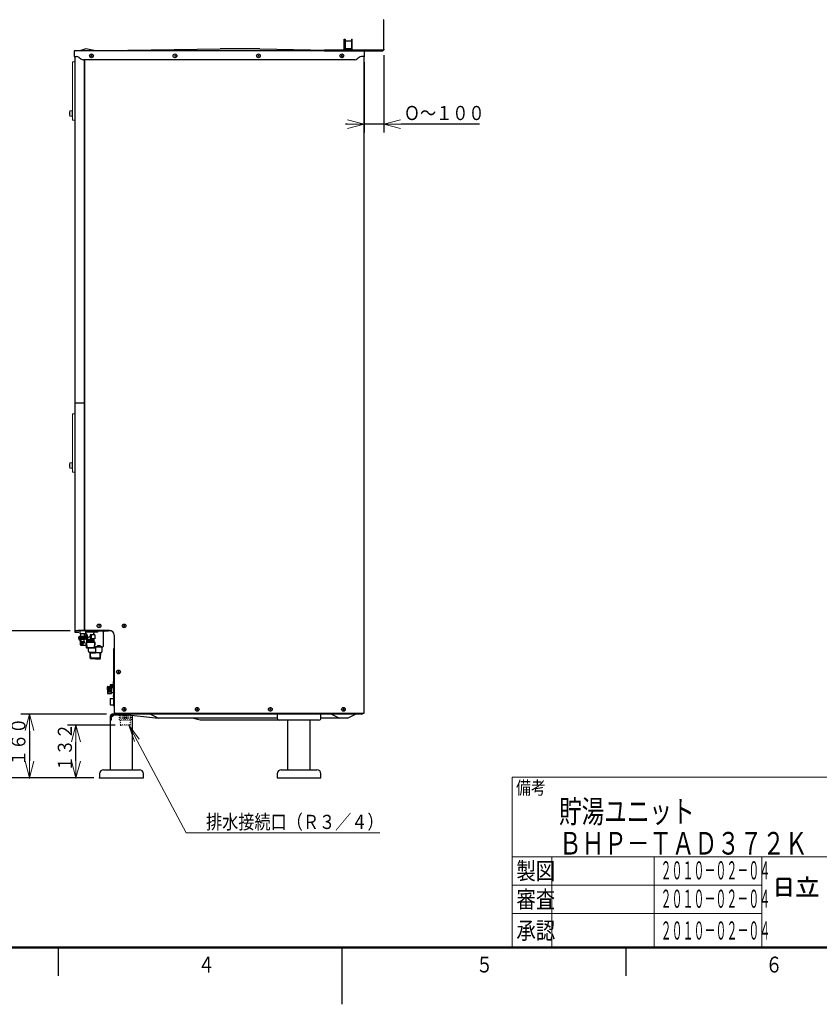
# Model space of a CAD drawing. Extents: x 1 to 421, y 1 to 298.
# Drawn here: x 154 to 295, y 1 to 174 of the extents above; entities that cross this region are included whole.
import ezdxf

# ---------------------------------------------------------------- set-up
doc = ezdxf.new("R2010")
doc.units = 0
doc.linetypes.add('DOT', pattern=[0.25, 0, -0.25])
doc.layers.get('0').update_dxf_attribs({"linetype": 'CONTINUOUS'})
for name, color, linetype in [('DD0', 4, 'CONTINUOUS'), ('M0', 3, 'CONTINUOUS'), ('M80', 154, 'CONTINUOUS')]:
    doc.layers.add(name, color=color, linetype=linetype)
doc.styles.get("Standard").update_dxf_attribs({"font": 'txt', "bigfont": 'BIGFONT'})
doc.dimstyles.new('LEADSTYL', dxfattribs={"dimtxt": 3.2, "dimasz": 3, "dimexe": 0.18, "dimexo": 0.0625, "dimgap": 1, "dimtad": 0, "dimtih": 1, "dimtoh": 1, "dimdec": 4, "dimzin": 0, "dimdsep": 46, "dimtxsty": 'STANDARD', "dimblk1": 'OPEN', "dimblk2": 'OPEN', "dimsah": 1, "dimcen": 0.09, "dimadec": 0, "dimazin": 0, "dimtfac": 1, "dimtdec": 4, "dimtofl": 0, "dimtmove": 0, "dimatfit": 3, "dimfxl": 1, "dimtolj": 1, "dimtzin": 0, "dimarcsym": 0})
doc.dimstyles.get("Standard").update_dxf_attribs({"dimtxt": 3.2, "dimasz": 3, "dimexe": 1.5, "dimexo": 1, "dimgap": 1, "dimtad": 3, "dimtih": 1, "dimtoh": 1, "dimdsep": 46, "dimtxsty": 'STANDARD', "dimblk1": 'OPEN', "dimblk2": 'OPEN', "dimsah": 1, "dimcen": 0.09, "dimadec": 0, "dimazin": 0, "dimtfac": 1, "dimtdec": 4, "dimtofl": 0, "dimtmove": 0, "dimatfit": 3, "dimfxl": 1, "dimtolj": 1, "dimtzin": 0, "dimlwd": 13, "dimlwe": 13, "dimarcsym": 0})

# ---------------------------------------------------------------- blocks, each defined once
blk = doc.blocks.new('_OPEN')
at = {"color": 0, "lineweight": 13}
for p, q in [((0, 0), (-1, 0)), ((-0.965926, 0.25882), (0, 0)), ((0, 0), (-0.965926, -0.25882))]:
    blk.add_line(p, q, dxfattribs=at)
blk = doc.blocks.new('*D27')
for p in [(171.609163, 49.754789), (163.724075, 40.514716), (167.897696, 40.514716)]:
    blk.add_point(p)
at = {"layer": 'DD0', "linetype": 'CONTINUOUS'}
for p, q in [((170.609161, 49.754787), (162.224075, 49.754787)), ((163.724075, 43.514717), (163.724075, 46.754787)), ((166.89769, 40.514717), (162.224075, 40.514717))]:
    blk.add_line(p, q, dxfattribs=at)
at = {"layer": 'DD0', "xscale": 3, "yscale": 3}
for p, rotation in [((163.724075, 49.754787), 90), ((163.724075, 40.514717), 270)]:
    blk.add_blockref('_OPEN', p, dxfattribs=dict(at, rotation=rotation))
at = {"layer": 'DD0', "width": 0.833333}
blk.add_text('１３２', height=2.5, rotation=90.000003, dxfattribs=at).set_placement((163.024078, 41.593084))
blk = doc.blocks.new('*D28')
for p in [(147.868988, 66.414787), (163.699127, 66.414787), (167.89769, 40.514717)]:
    blk.add_point(p)
at = {"layer": 'DD0', "linetype": 'CONTINUOUS'}
for p, q in [((162.699127, 66.414787), (146.368988, 66.414787)), ((147.868988, 43.514717), (147.868988, 63.414787)), ((166.89769, 40.514717), (146.368988, 40.514717))]:
    blk.add_line(p, q, dxfattribs=at)
at = {"layer": 'DD0', "xscale": 3, "yscale": 3}
for p, rotation in [((147.868988, 66.414787), 90), ((147.868988, 40.514717), 270)]:
    blk.add_blockref('_OPEN', p, dxfattribs=dict(at, rotation=rotation))
at = {"layer": 'DD0', "width": 0.833333}
blk.add_text('３７０', height=2.5, rotation=90.000003, dxfattribs=at).set_placement((147.168991, 49.923086))
blk = doc.blocks.new('*D29')
for p in [(217.98411, 168.839544), (214.48411, 167.565544), (217.98411, 155.683273)]:
    blk.add_point(p)
at = {"layer": 'DD0', "linetype": 'CONTINUOUS'}
for p, q in [((214.484116, 166.565552), (214.484116, 154.183273)), ((217.984116, 167.839539), (217.984116, 154.183273)), ((211.484116, 155.683273), (211.184116, 155.683273)), ((217.984116, 155.683273), (214.484116, 155.683273)), ((234.784115, 155.683273), (220.984116, 155.683273))]:
    blk.add_line(p, q, dxfattribs=at)
at = {"layer": 'DD0', "xscale": 3, "yscale": 3}
blk.add_blockref('_OPEN', (214.484116, 155.683273), dxfattribs=at)
at = {"layer": 'DD0', "xscale": 3, "yscale": 3, "rotation": 180}
blk.add_blockref('_OPEN', (217.984116, 155.683273), dxfattribs=at)
at = {"layer": 'DD0', "width": 0.833333}
blk.add_text('Ｏ～１００', height=2.5, dxfattribs=at).set_placement((221.492445, 156.38327))
blk = doc.blocks.new('*D37')
for p in [(170.088699, 51.714718), (155.528503, 40.514717), (167.89769, 40.514717)]:
    blk.add_point(p)
at = {"layer": 'DD0', "linetype": 'CONTINUOUS'}
for p, q in [((169.088699, 51.714718), (154.028503, 51.714718)), ((155.528503, 48.714718), (155.528503, 43.514717)), ((166.89769, 40.514717), (154.028503, 40.514717))]:
    blk.add_line(p, q, dxfattribs=at)
at = {"layer": 'DD0', "xscale": 3, "yscale": 3}
for p, rotation in [((155.528503, 51.714718), 90), ((155.528503, 40.514717), 270)]:
    blk.add_blockref('_OPEN', p, dxfattribs=dict(at, rotation=rotation))
at = {"layer": 'DD0', "width": 0.833333}
blk.add_text('１６０', height=2.5, rotation=90.000003, dxfattribs=at).set_placement((154.828506, 42.573049))

msp = doc.modelspace()

# ---------------------------------------------------------------- linework, layer by layer
at = {"layer": 'M0', "linetype": 'CONTINUOUS', "lineweight": 25}
for p, q in [((217.98411, 174.075544), (217.90011, 174.075544)), ((217.90011, 174.075544), (217.90011, 168.831403)), ((217.98411, 168.839544), (217.98411, 174.075544)), ((210.98411, 168.615544), (210.98411, 170.645544)), ((210.98411, 170.645544), (211.12411, 170.645544)), ((211.12411, 170.645544), (211.12411, 168.965544)), ((212.24411, 170.295544), (211.12411, 170.295544)), ((212.24411, 170.645544), (212.24411, 168.965544)), ((212.24411, 170.645544), (212.38411, 170.645544)), ((212.38411, 168.615544), (212.38411, 170.645544)), ((207.48411, 168.699544), (207.48411, 168.615544)), ((217.757403, 168.699544), (207.48411, 168.699544)), ((207.48411, 168.615544), (217.76011, 168.615544)), ((212.38411, 168.965544), (210.98411, 168.965544)), ((210.98411, 168.615544), (212.38411, 168.615544)), ((163.510113, 106.594899), (165.190113, 106.594899)), ((167.499921, 66.414789), (165.449124, 66.414789)), ((167.569921, 66.134789), (165.449124, 66.134789)), ((165.517736, 66.134789), (165.517736, 66.344789)), ((166.849124, 65.714789), (166.849124, 65.994663)), ((167.569921, 66.134789), (167.569921, 66.344789)), ((165.539339, 64.314789), (165.673622, 64.449071)), ((165.587036, 63.404693), (165.539339, 64.314789)), ((167.108909, 64.314789), (165.539339, 64.314789)), ((165.606411, 65.13044), (165.606411, 65.014789)), ((165.799124, 65.014789), (165.606411, 65.014789)), ((165.672039, 63.334789), (165.616629, 64.392079)), ((165.694124, 64.664789), (165.778622, 64.749287)), ((166.954124, 64.664789), (165.694124, 64.664789)), ((165.694124, 64.498569), (165.694124, 64.664789)), ((166.954124, 64.498569), (165.694124, 64.498569)), ((165.700073, 65.147902), (166.185428, 65.428122)), ((165.799124, 64.798784), (165.799124, 65.20509)), ((166.849124, 64.798784), (165.799124, 64.798784)), ((167.076906, 65.714789), (166.249878, 65.714789)), ((166.249878, 65.710685), (166.249878, 65.014789)), ((167.076906, 65.014789), (166.249878, 65.014789)), ((166.423119, 65.714789), (166.423119, 65.014789)), ((166.849124, 64.798784), (166.849124, 65.014789)), ((166.954124, 64.664789), (166.869627, 64.749287)), ((166.954124, 64.498569), (166.954124, 64.664789)), ((167.108909, 64.314789), (166.974627, 64.449071)), ((166.976209, 63.334789), (167.031619, 64.392079)), ((167.061213, 63.404693), (167.108909, 64.314789)), ((167.076906, 65.714789), (167.076906, 65.014789)), ((167.061213, 63.404693), (165.587036, 63.404693)), ((165.660699, 63.334789), (165.587036, 63.404693)), ((166.987549, 63.334789), (165.660699, 63.334789)), ((167.061213, 63.404693), (166.987549, 63.334789)), ((170.41211, 63.264885), (170.46811, 63.264885)), ((170.41211, 53.114782), (170.41211, 63.264885)), ((170.46811, 53.114782), (170.41211, 53.114782))]:
    msp.add_line(p, q, dxfattribs=at)
at = {"layer": 'M0', "color": 6, "linetype": 'CONTINUOUS', "lineweight": 25}
for p, q in [((163.38411, 168.615544), (163.38411, 167.565544)), ((164.78411, 168.615544), (163.38411, 168.615544)), ((165.48411, 168.965544), (164.43411, 168.615544)), ((164.78411, 168.615544), (189.10911, 168.965544)), ((214.48411, 168.615544), (164.78411, 168.615544)), ((167.23411, 168.615544), (165.48411, 168.965544)), ((196.10911, 168.965544), (189.10911, 168.965544)), ((196.10911, 168.965544), (210.98411, 168.658843)), ((214.48411, 168.615544), (213.08411, 168.615544)), ((214.48411, 168.615544), (214.48411, 167.565544)), ((163.38411, 167.565544), (163.838563, 167.565544)), ((164.27585, 167.412152), (164.59237, 167.158936)), ((212.838563, 167.005544), (165.029657, 167.005544)), ((213.59237, 167.412152), (213.27585, 167.158936)), ((214.48411, 167.565544), (214.029657, 167.565544))]:
    msp.add_line(p, q, dxfattribs=at)
at = {"layer": 'M0', "linetype": 'CONTINUOUS', "lineweight": 13}
for p, q in [((163.510113, 166.675624), (163.090113, 166.675624)), ((163.090113, 156.385624), (163.090113, 166.675624)), ((163.510113, 156.385624), (163.510113, 166.675624)), ((163.041113, 158.030624), (162.656113, 157.995624)), ((162.656113, 157.995624), (162.656113, 157.085624)), ((163.041113, 158.030624), (163.041113, 157.050624)), ((163.090113, 157.925624), (163.041113, 157.925624)), ((163.041113, 157.050624), (162.656113, 157.085624)), ((163.041113, 157.155624), (163.090113, 157.155624)), ((163.510113, 156.385624), (163.090113, 156.385624))]:
    msp.add_line(p, q, dxfattribs=at)
at = {"layer": 'M0', "color": 4, "linetype": 'CONTINUOUS', "lineweight": 25}
for p, q in [((163.510113, 167.565544), (163.510113, 66.211117)), ((165.190113, 167.005544), (165.190113, 66.484789)), ((169.26411, 55.984789), (169.26411, 56.544789)), ((169.26411, 56.226289), (169.26411, 55.743289)), ((169.26411, 55.984789), (169.26411, 55.424789)), ((169.33411, 56.614789), (169.96411, 56.614789)), ((169.33411, 56.334789), (169.89411, 56.334789)), ((169.33411, 55.634789), (169.89411, 55.634789)), ((169.40411, 56.072289), (169.40411, 56.159789)), ((169.40411, 55.897289), (169.40411, 55.809789)), ((169.43911, 56.194789), (169.78911, 56.194789)), ((169.43911, 56.037289), (169.78911, 56.037289)), ((169.43911, 55.932289), (169.78911, 55.932289)), ((169.43911, 55.774789), (169.78911, 55.774789)), ((169.82411, 56.159789), (169.82411, 56.072289)), ((169.82411, 55.809789), (169.82411, 55.897289)), ((169.96411, 56.614789), (169.96411, 56.264789)), ((169.96411, 56.436289), (170.41211, 56.436289)), ((169.96411, 56.264789), (169.96411, 55.704789)), ((169.96411, 55.354789), (169.96411, 55.704789)), ((169.96411, 55.533289), (170.41211, 55.533289)), ((169.33411, 55.354789), (169.96411, 55.354789))]:
    msp.add_line(p, q, dxfattribs=at)
at = {"layer": 'M0', "color": 7, "linetype": 'CONTINUOUS', "lineweight": 25}
for p, q in [((165.232113, 167.005544), (165.232113, 66.484789)), ((166.360165, 167.809489), (166.568055, 167.6016)), ((166.568055, 167.809489), (166.360165, 167.6016)), ((181.060165, 167.809489), (181.268055, 167.6016)), ((181.268055, 167.809489), (181.060165, 167.6016)), ((195.760165, 167.809489), (195.968055, 167.6016)), ((195.968055, 167.809489), (195.760165, 167.6016)), ((210.460165, 167.809489), (210.668055, 167.6016)), ((210.668055, 167.809489), (210.460165, 167.6016)), ((214.442113, 167.565544), (214.442113, 51.854789)), ((169.62811, 66.484789), (164.042113, 66.484789)), ((164.399124, 66.484789), (164.399124, 66.011033)), ((164.469124, 65.941033), (165.379124, 65.941033)), ((164.504328, 65.941033), (164.504328, 65.500002)), ((165.449124, 66.011033), (165.449124, 66.484789)), ((169.404328, 66.344789), (167.569921, 66.344789)), ((167.690192, 67.373125), (167.898082, 67.165236)), ((167.898082, 67.373125), (167.690192, 67.165236)), ((168.578328, 63.805779), (168.578328, 66.204789)), ((169.404328, 66.344789), (169.404328, 66.428789)), ((172.100178, 67.373125), (172.308067, 67.165236)), ((172.308067, 67.373125), (172.100178, 67.165236)), ((164.504328, 65.898427), (164.609124, 65.898427)), ((164.504328, 65.789948), (164.609124, 65.789948)), ((164.504328, 65.676503), (164.549082, 65.676503)), ((164.504328, 65.656214), (164.513941, 65.656214)), ((164.504328, 63.908789), (164.504328, 64.738339)), ((164.504328, 64.696761), (164.658124, 64.696761)), ((164.504328, 64.587698), (164.658124, 64.587698)), ((164.504328, 64.529832), (164.658124, 64.529832)), ((164.504328, 64.416289), (164.679124, 64.416289)), ((164.504328, 64.376609), (164.679124, 64.376609)), ((164.504328, 64.261365), (164.855509, 64.261365)), ((164.504328, 64.241076), (164.855509, 64.241076)), ((164.57156, 64.771054), (164.658124, 64.771054)), ((164.855509, 64.261033), (164.855509, 63.873789)), ((164.924328, 64.261033), (164.924328, 63.873789)), ((164.924328, 63.908789), (164.924328, 64.261033)), ((165.634963, 64.350843), (165.634963, 65.014789)), ((165.695584, 64.666246), (165.695584, 65.014789)), ((170.46811, 65.644789), (170.46811, 51.784789)), ((164.504328, 64.127631), (164.855509, 64.127631)), ((164.504328, 64.019152), (164.855509, 64.019152)), ((164.504328, 63.939223), (164.855509, 63.939223)), ((164.509627, 63.890273), (164.855509, 63.890273)), ((164.924328, 63.873789), (164.539328, 63.873789)), ((164.959328, 63.873789), (165.599553, 63.873789)), ((165.960328, 62.788789), (165.960328, 63.334787)), ((167.164328, 62.599789), (166.149328, 62.599789)), ((166.226328, 62.599789), (166.226328, 62.562969)), ((166.257553, 61.563755), (166.226328, 62.562969)), ((166.227955, 62.510889), (167.164328, 62.510889)), ((166.309295, 62.510889), (166.257969, 62.599789)), ((166.34108, 61.493789), (166.309295, 62.510889)), ((168.368328, 63.502995), (167.037098, 63.502995)), ((167.164328, 63.502995), (167.164328, 62.599789)), ((167.164328, 62.599789), (168.179328, 62.599789)), ((168.1007, 62.510889), (167.164328, 62.510889)), ((167.987576, 61.493789), (168.01936, 62.510889)), ((168.01936, 62.510889), (168.070687, 62.599789)), ((168.071102, 61.563755), (168.102328, 62.562969)), ((168.102328, 62.599789), (168.102328, 62.562969)), ((168.368328, 62.788789), (168.368328, 63.502995)), ((168.405232, 63.5399), (168.51272, 63.647387)), ((168.578328, 63.805779), (168.578328, 63.894789)), ((166.255366, 61.563755), (166.327552, 61.493789)), ((168.07329, 61.563755), (166.255366, 61.563755)), ((167.164328, 61.493789), (166.327552, 61.493789)), ((167.164328, 61.493789), (168.001104, 61.493789)), ((168.001104, 61.493789), (168.07329, 61.563755)), ((171.120117, 59.253125), (171.328006, 59.045236)), ((171.328006, 59.253125), (171.120117, 59.045236)), ((170.46811, 57.944789), (170.46811, 57.489789)), ((170.46811, 57.629789), (170.46811, 57.489789)), ((170.41211, 56.905429), (169.76811, 56.866789)), ((170.41211, 56.891547), (169.76811, 56.854798)), ((169.76811, 56.866789), (169.76811, 56.621789)), ((170.41211, 56.851259), (169.76811, 56.819998)), ((170.41211, 56.788509), (169.76811, 56.765797)), ((170.41211, 56.709439), (169.76811, 56.697498)), ((169.76811, 56.621789), (170.41211, 56.621789)), ((169.76811, 56.614789), (169.76811, 56.621789)), ((170.41211, 56.53414), (169.96411, 56.542446)), ((170.41211, 56.45507), (169.96411, 56.47087)), ((170.46811, 57.069789), (170.46811, 57.034789)), ((170.46811, 57.069789), (170.46811, 56.264789)), ((170.46811, 56.908789), (170.46811, 56.621789)), ((170.46811, 56.334789), (170.46811, 56.621789)), ((170.46811, 55.704789), (170.46811, 54.024789)), ((170.41211, 55.17489), (170.389751, 55.172934)), ((170.46811, 54.689789), (170.46811, 55.179789)), ((170.67811, 51.854789), (170.46811, 52.064789)), ((172.100178, 52.673125), (172.308067, 52.465236)), ((172.308067, 52.673125), (172.100178, 52.465236)), ((184.980178, 52.673125), (185.188068, 52.465236)), ((185.188068, 52.673125), (184.980178, 52.465236)), ((197.860178, 52.673125), (198.068068, 52.465236)), ((198.068068, 52.673125), (197.860178, 52.465236)), ((210.740178, 52.673125), (210.948068, 52.465236)), ((210.948068, 52.673125), (210.740178, 52.465236)), ((169.787696, 41.914716), (169.787696, 51.413716)), ((169.948696, 50.664716), (169.787696, 50.664716)), ((170.368696, 51.553716), (169.948696, 51.133716)), ((169.948696, 51.413716), (169.948696, 50.664716)), ((170.592372, 51.714716), (170.088696, 51.714716)), ((173.465356, 51.553716), (170.088696, 51.553716)), ((214.442113, 51.854789), (170.67811, 51.854789)), ((173.707696, 41.914716), (173.707696, 51.431505)), ((199.185596, 51.714716), (199.185596, 51.014716)), ((206.885596, 51.714716), (199.185596, 51.714716)), ((206.535596, 50.664716), (199.535596, 50.664716)), ((201.075596, 41.914716), (201.075596, 50.664716)), ((204.995596, 41.914716), (204.995596, 50.664716)), ((206.885596, 51.014716), (206.885596, 51.714716)), ((168.597696, 41.914716), (174.897696, 41.914716)), ((199.885596, 41.914716), (206.185596, 41.914716)), ((167.897696, 41.214716), (167.897696, 40.514716)), ((167.897696, 40.514716), (175.597696, 40.514716)), ((175.597696, 40.514716), (175.597696, 41.214716)), ((199.185596, 41.214716), (199.185596, 40.514716)), ((199.185596, 40.514716), (206.885596, 40.514716)), ((206.885596, 40.514716), (206.885596, 41.214716))]:
    msp.add_line(p, q, dxfattribs=at)
at = {"layer": 'M0', "color": 253, "linetype": 'CONTINUOUS', "lineweight": 13}
for p, q in [((163.510113, 104.658315), (163.090113, 104.658315)), ((163.090113, 94.368315), (163.090113, 104.658315)), ((163.510113, 94.368315), (163.510113, 104.658315)), ((163.041113, 96.013315), (162.656113, 95.978315)), ((162.656113, 95.978315), (162.656113, 95.068315)), ((163.041113, 96.013315), (163.041113, 95.033315)), ((163.090113, 95.908315), (163.041113, 95.908315)), ((163.041113, 95.033315), (162.656113, 95.068315)), ((163.041113, 95.138315), (163.090113, 95.138315)), ((163.510113, 94.368315), (163.090113, 94.368315))]:
    msp.add_line(p, q, dxfattribs=at)
at = {"layer": 'M0', "color": 154, "linetype": 'CONTINUOUS', "lineweight": 25}
msp.add_line((163.510113, 82.619515), (163.510113, 68.969515), dxfattribs=at)
at = {"layer": 'M0', "color": 114, "linetype": 'CONTINUOUS', "lineweight": 25}
for p, q in [((163.510113, 66.484117), (165.190113, 66.484117)), ((163.552113, 66.484117), (163.552113, 66.211117)), ((163.587113, 66.176117), (164.210113, 66.176117)), ((163.587113, 66.134117), (164.210113, 66.134117)), ((164.210113, 66.134117), (164.210113, 66.176117))]:
    msp.add_line(p, q, dxfattribs=at)
at = {"layer": 'M0', "color": 2, "linetype": 'CONTINUOUS', "lineweight": 25}
for p, q in [((169.963818, 66.414789), (163.699124, 66.414789)), ((168.98411, 66.484789), (169.01911, 66.484789)), ((169.76811, 54.481475), (170.41211, 54.481475)), ((169.76811, 54.481475), (169.76811, 53.361475)), ((169.76811, 53.361475), (170.41211, 53.361475)), ((171.57411, 51.784789), (170.46811, 51.784789)), ((214.064123, 51.72918), (170.734123, 51.72918)), ((171.57411, 51.784789), (171.57411, 51.854789)), ((171.851088, 51.72918), (178.277567, 51.03065)), ((176.880903, 51.72918), (178.280903, 51.02918)), ((199.185596, 51.02918), (178.280903, 51.02918)), ((185.602229, 50.67918), (184.202229, 51.02918)), ((199.437359, 50.67918), (185.602229, 50.67918)), ((211.557343, 51.02918), (206.885596, 51.02918)), ((208.730903, 51.72918), (210.130903, 51.02918)), ((211.569167, 51.035092), (212.957343, 51.72918))]:
    msp.add_line(p, q, dxfattribs=at)
at = {"layer": 'M0', "color": 74, "linetype": 'CONTINUOUS', "lineweight": 13}
msp.add_line((164.609124, 65.941033), (165.239124, 65.941033), dxfattribs=at)
at = {"layer": 'M0', "color": 74, "linetype": 'CONTINUOUS', "lineweight": 25}
for p, q in [((164.609124, 65.486033), (164.609124, 65.941033)), ((165.239124, 65.486033), (165.239124, 65.941033)), ((164.217121, 65.293768), (164.259987, 65.318517)), ((164.380719, 65.307393), (164.402152, 65.319767)), ((164.443647, 65.367973), (164.391652, 65.337953)), ((164.425923, 65.454735), (164.443647, 65.464968)), ((164.443647, 65.424037), (164.425923, 65.454735)), ((164.443647, 65.486033), (164.443647, 64.926033)), ((164.443647, 65.486033), (165.404601, 65.486033)), ((164.443647, 64.926033), (165.404601, 64.926033)), ((164.480133, 65.486033), (164.522639, 65.510574)), ((164.520177, 65.659814), (164.609124, 65.711168)), ((164.522639, 65.510574), (164.520177, 65.659814)), ((164.609124, 65.606485), (164.520177, 65.659814)), ((164.532121, 64.748172), (164.574987, 64.772921)), ((164.574124, 65.486033), (164.574124, 64.926033)), ((164.607374, 64.296033), (164.607374, 64.366033)), ((165.240874, 64.366033), (164.607374, 64.366033)), ((164.607374, 64.296033), (164.642374, 64.261033)), ((164.625719, 64.88304), (164.647152, 64.895414)), ((164.642374, 64.261033), (165.205874, 64.261033)), ((164.658124, 64.877501), (164.657652, 64.877228)), ((164.658124, 64.541033), (164.658124, 64.926033)), ((164.658124, 64.541033), (165.190124, 64.541033)), ((164.679124, 64.541033), (164.679124, 64.366033)), ((164.779149, 65.486033), (164.779149, 64.926033)), ((164.924124, 65.486033), (164.924124, 64.926033)), ((165.069099, 65.486033), (165.069099, 64.926033)), ((165.169124, 64.541033), (165.169124, 64.366033)), ((165.190124, 64.541033), (165.190124, 64.926033)), ((165.205874, 64.261033), (165.240874, 64.296033)), ((165.311397, 65.561818), (165.239124, 65.62004)), ((165.240874, 64.296033), (165.240874, 64.366033)), ((165.274124, 65.486033), (165.274124, 64.926033)), ((165.311397, 65.561818), (165.323203, 65.486033)), ((165.404601, 65.486033), (165.404601, 64.926033)), ((165.404601, 65.288237), (165.437836, 65.230673)), ((165.437836, 65.230673), (165.404601, 65.211485)), ((165.420336, 65.260983), (165.539473, 65.329767))]:
    msp.add_line(p, q, dxfattribs=at)
at = {"layer": 'M0', "color": 34, "linetype": 'CONTINUOUS', "lineweight": 25}
for p, q in [((170.25811, 57.419789), (170.25811, 57.139789)), ((170.32811, 57.489789), (170.41211, 57.489789)), ((170.32811, 57.069789), (170.41211, 57.069789))]:
    msp.add_line(p, q, dxfattribs=at)
at = {"layer": 'M0', "color": 6, "linetype": 'DOT', "lineweight": 13}
for p, q in [((171.36411, 50.734789), (171.36411, 51.714789)), ((171.36411, 50.734789), (172.41411, 50.734789)), ((171.46911, 51.539789), (171.46911, 51.399789)), ((171.46911, 51.119789), (171.46911, 50.979789)), ((171.478944, 50.734975), (171.506362, 49.85759)), ((171.481137, 50.664789), (173.347189, 50.664789)), ((172.27411, 51.574789), (171.50411, 51.574789)), ((172.27411, 51.364789), (171.50411, 51.364789)), ((172.27411, 51.154789), (171.50411, 51.154789)), ((172.27411, 50.944789), (171.50411, 50.944789)), ((172.119035, 51.539789), (172.119035, 51.399789)), ((172.119035, 51.119789), (172.119035, 50.979789)), ((172.30911, 51.539789), (172.30911, 51.399789)), ((172.30911, 51.119789), (172.30911, 50.979789)), ((172.41411, 50.734789), (172.41411, 51.667982)), ((172.41411, 50.734789), (173.46411, 50.734789)), ((172.51911, 51.539789), (172.51911, 51.399789)), ((172.51911, 51.119789), (172.51911, 50.979789)), ((173.32411, 51.574789), (172.55411, 51.574789)), ((173.32411, 51.364789), (172.55411, 51.364789)), ((173.32411, 51.154789), (172.55411, 51.154789)), ((173.32411, 50.944789), (172.55411, 50.944789)), ((172.709185, 51.539789), (172.709185, 51.399789)), ((172.709185, 51.119789), (172.709185, 50.979789)), ((173.349376, 50.734789), (173.321964, 49.85759)), ((173.35911, 51.539789), (173.35911, 51.399789)), ((173.35911, 51.119789), (173.35911, 50.979789)), ((173.46411, 50.734789), (173.46411, 51.553852)), ((171.506362, 49.85759), (172.414163, 49.85759)), ((171.609163, 49.754789), (171.506362, 49.85759)), ((173.321964, 49.85759), (172.414163, 49.85759)), ((173.219163, 49.754789), (173.321964, 49.85759))]:
    msp.add_line(p, q, dxfattribs=at)
at = {"layer": 'M0', "color": 1, "linetype": 'DOT', "lineweight": 13}
for p, q in [((171.47895, 50.734789), (171.562477, 50.664789)), ((171.562477, 50.664789), (171.590326, 49.773626)), ((173.265866, 50.665339), (173.238, 49.773626)), ((173.349376, 50.734789), (173.265866, 50.665339))]:
    msp.add_line(p, q, dxfattribs=at)
at = {"layer": 'M0', "color": 7, "linetype": 'DOT', "lineweight": 13}
msp.add_line((171.609163, 49.754789), (173.219163, 49.754789), dxfattribs=at)
at = {"layer": 'M0', "color": 7, "linetype": 'CONTINUOUS', "lineweight": 25}
for centre in [(166.46411, 167.705544), (181.16411, 167.705544), (195.86411, 167.705544), (210.56411, 167.705544), (167.794137, 67.26918), (172.204123, 67.26918), (171.224062, 59.14918), (172.204123, 52.56918), (185.084123, 52.56918), (197.964123, 52.56918), (210.844123, 52.56918)]:
    msp.add_circle(centre, 0.329, dxfattribs=at)
at = {"layer": 'M0', "linetype": 'CONTINUOUS', "lineweight": 25}
for centre, radius, start, end in [((217.76011, 168.839544), 0.14, 270, 360), ((217.76011, 168.839544), 0.224, 270, 360), ((166.989124, 65.994663), 0.14, 90, 180), ((167.499921, 66.344789), 0.07, 0, 90), ((165.624124, 64.498569), 0.07, 315, 360), ((165.729124, 64.798784), 0.07, 315, 360), ((166.919124, 64.798784), 0.07, 180, 225), ((167.024124, 64.498569), 0.07, 180, 225)]:
    msp.add_arc(centre, radius, start, end, dxfattribs=at)
at = {"layer": 'M0', "color": 6, "linetype": 'CONTINUOUS', "lineweight": 25}
for centre, start, end in [((163.838563, 166.865544), 51.340192, 90), ((165.029657, 167.705544), 231.340192, 270), ((212.838563, 167.705544), 270, 308.659808), ((214.029657, 166.865544), 90, 128.659808)]:
    msp.add_arc(centre, 0.7, start, end, dxfattribs=at)
at = {"layer": 'M0', "linetype": 'CONTINUOUS', "lineweight": 13}
msp.add_arc((164.099863, 157.540624), 1.51375, 162.507675, 197.492325, dxfattribs=at)
at = {"layer": 'M0', "color": 253, "linetype": 'CONTINUOUS', "lineweight": 13}
msp.add_arc((164.099863, 95.523315), 1.51375, 162.507675, 197.492325, dxfattribs=at)
at = {"layer": 'M0', "color": 114, "linetype": 'CONTINUOUS', "lineweight": 25}
for radius in [0.077, 0.035]:
    msp.add_arc((163.587113, 66.211117), radius, 180, 270, dxfattribs=at)
at = {"layer": 'M0', "color": 2, "linetype": 'CONTINUOUS', "lineweight": 25}
for centre, radius, start, end in [((163.699124, 66.589789), 0.175, 217.145754, 270), ((170.734123, 52.00918), 0.28, 233.263648, 270), ((214.064123, 52.00918), 0.28, 270, 330)]:
    msp.add_arc(centre, radius, start, end, dxfattribs=at)
at = {"layer": 'M0', "color": 7, "linetype": 'CONTINUOUS', "lineweight": 25}
for centre, radius, start, end in [((164.469124, 66.011033), 0.07, 180, 270), ((165.379124, 66.011033), 0.07, 270, 360), ((168.718328, 66.204789), 0.14, 90, 180), ((169.62811, 65.644789), 0.84, 0, 90), ((164.539328, 63.908789), 0.035, 180, 270), ((164.959328, 63.908789), 0.035, 180, 270), ((166.149328, 62.788789), 0.189, 180, 270), ((168.179328, 62.788789), 0.189, -90, 0), ((168.494328, 63.450805), 0.126, 135, 180), ((168.354328, 63.805779), 0.224, -45, 0), ((170.18811, 56.621789), 0.455, 157.380135, 180), ((170.18811, 56.621789), 0.455, 180, 180.881508), ((170.916104, 54.934789), 0.629994, 164.118958, 195.880998), ((170.397682, 55.08228), 0.091, 148.054942, 164.118958), ((170.397682, 54.787299), 0.091, 195.88085, 279.122609), ((170.397682, 55.08228), 0.091, 95, 148.054942), ((170.088696, 51.413716), 0.301, 90, 180), ((170.088696, 51.413716), 0.14, 90, 180), ((199.535596, 51.014716), 0.35, 180, 270), ((206.535596, 51.014716), 0.35, 270, 360), ((168.597696, 41.214716), 0.7, 90, 180), ((174.897696, 41.214716), 0.7, 0, 90), ((199.885596, 41.214716), 0.7, 90, 180), ((206.185596, 41.214716), 0.7, 0, 90)]:
    msp.add_arc(centre, radius, start, end, dxfattribs=at)
at = {"layer": 'M0', "color": 34, "linetype": 'CONTINUOUS', "lineweight": 25}
for centre, start, end in [((170.32811, 57.419789), 90, 180), ((170.32811, 57.139789), 180, 270)]:
    msp.add_arc(centre, 0.07, start, end, dxfattribs=at)
at = {"layer": 'M0', "color": 4, "linetype": 'CONTINUOUS', "lineweight": 25}
for centre, radius, start, end in [((169.33411, 56.544789), 0.07, 90, 180), ((169.33411, 56.264789), 0.07, 90, 180), ((169.33411, 55.704789), 0.07, 180, 270), ((169.43911, 56.159789), 0.035, 90, 180), ((169.43911, 56.072289), 0.035, 180, 270), ((169.43911, 55.897289), 0.035, 90, 180), ((169.43911, 55.809789), 0.035, 180, 270), ((169.78911, 56.159789), 0.035, 0, 90), ((169.78911, 56.072289), 0.035, 270, 360), ((169.78911, 55.897289), 0.035, 0, 90), ((169.78911, 55.809789), 0.035, 270, 360), ((169.89411, 56.264789), 0.07, 0, 90), ((169.89411, 55.704789), 0.07, 270, 360), ((169.33411, 55.424789), 0.07, 180, 270)]:
    msp.add_arc(centre, radius, start, end, dxfattribs=at)
at = {"layer": 'M0', "color": 6, "linetype": 'DOT', "lineweight": 13}
for centre, start, end in [((171.50411, 51.539789), 90, 180), ((171.50411, 51.399789), 180, 270), ((171.50411, 51.119789), 90, 180), ((171.50411, 50.979789), 180, 270), ((172.084035, 51.539789), 0, 90), ((172.084035, 51.399789), 270, 360), ((172.084035, 51.119789), 0, 90), ((172.084035, 50.979789), 270, 360), ((172.27411, 51.539789), 0, 90), ((172.27411, 51.399789), 270, 360), ((172.27411, 51.119789), 0, 90), ((172.27411, 50.979789), 270, 360), ((172.55411, 51.539789), 90, 180), ((172.55411, 51.399789), 180, 270), ((172.55411, 51.119789), 90, 180), ((172.55411, 50.979789), 180, 270), ((172.744185, 51.539789), 90, 180), ((172.744185, 51.399789), 180, 270), ((172.744185, 51.119789), 90, 180), ((172.744185, 50.979789), 180, 270), ((173.32411, 51.539789), 0, 90), ((173.32411, 51.399789), 270, 360), ((173.32411, 51.119789), 0, 90), ((173.32411, 50.979789), 270, 360)]:
    msp.add_arc(centre, 0.035, start, end, dxfattribs=at)
at = {"layer": 'M0', "linetype": 'CONTINUOUS', "lineweight": 25}
msp.add_ellipse((165.437573, 65.602565), major_axis=(0.2625, -0.454663), ratio=0.5, start_param=5.4421166367, end_param=2.258398165, dxfattribs=at)
at = {"layer": 'M0', "color": 74, "linetype": 'CONTINUOUS', "lineweight": 25}
for centre, major_axis, start_param, end_param in [((164.353188, 65.008596), (0.14, -0.242487), 1.7742269167, 0.9565000756), ((164.374621, 65.02097), (0.1575, -0.272798), 1.9468456663, 3.984214421), ((164.417487, 65.045719), (0.1575, -0.272798), 2.1586319298, 3.1415926536), ((164.524652, 65.107591), (0.133, -0.230363), 2.7629741219, 3.3932154901), ((164.524652, 65.107591), (0.1225, -0.212176), 2.8079696686, 3.1415926536), ((164.374621, 65.02097), (0.1575, -0.272798), 5.586732889, 0.9488346934), ((164.417487, 65.045719), (0.1575, -0.272798), 0, 0.8546368669), ((164.524652, 65.107591), (0.133, -0.230363), 6.0315624706, 0.004109069), ((164.524652, 65.107591), (0.1225, -0.212176), 0, 0.1107217916), ((165.381973, 65.602565), (0.1575, -0.272798), 0, 3.0399646827)]:
    msp.add_ellipse(centre, major_axis=major_axis, ratio=0.5, start_param=start_param, end_param=end_param, dxfattribs=at)
msp.add_ellipse((164.353188, 65.008596), major_axis=(0.07875, -0.136399), ratio=0.5, dxfattribs=at)
at = {"layer": 'M0', "color": 7, "linetype": 'CONTINUOUS', "lineweight": 25, "extrusion": (0, 0, -1)}
msp.add_open_spline([(167.039774, 63.588653), (167.081292, 63.560927), (167.12281, 63.531961), (167.164328, 63.502995)], degree=3, dxfattribs=at)
msp.add_open_spline([(168.368328, 63.502995), (168.318161, 63.537996), (168.267995, 63.572995), (168.217828, 63.605808), (168.167661, 63.638621), (168.117495, 63.669245), (168.067328, 63.695495), (168.017161, 63.721746), (167.966995, 63.74362), (167.916828, 63.758933), (167.866661, 63.774246), (167.816495, 63.782995), (167.766328, 63.782995), (167.716161, 63.782996), (167.665995, 63.774245), (167.615828, 63.758933), (167.565661, 63.743621), (167.515495, 63.721745), (167.465328, 63.695495), (167.415161, 63.669246), (167.364995, 63.63862), (167.314828, 63.605808), (167.264661, 63.572996), (167.214495, 63.537995), (167.164328, 63.502995)], degree=3, knots=[0, 0, 0, 0, 1, 1, 1, 2, 2, 2, 3, 3, 3, 4, 4, 4, 5, 5, 5, 6, 6, 6, 7, 7, 7, 8, 8, 8, 8], dxfattribs=at)
at = {"layer": 'M80', "linetype": 'CONTINUOUS', "lineweight": 13}
for p, q in [((240.573622, 40.595801), (240.573622, 10.595801)), ((240.573622, 40.595801), (410.573622, 40.595801)), ((240.573622, 26.595758), (410.573622, 26.595758)), ((247.573271, 10.595801), (247.573271, 26.595758)), ((265.57289, 10.595798), (265.57289, 26.595758)), ((284.57289, 26.595758), (284.57289, 10.595841)), ((240.573622, 21.595758), (284.57289, 21.595758)), ((240.573622, 16.595758), (284.57289, 16.595758))]:
    msp.add_line(p, q, dxfattribs=at)
at = {"layer": 'M80', "linetype": 'CONTINUOUS', "lineweight": 50}
for p, q in [((287.310057, 22.694195), (289.532685, 22.694195)), ((287.310057, 22.694195), (287.310057, 19.606383)), ((289.532685, 19.606383), (289.532685, 22.694195)), ((292.556772, 23.094926), (292.556772, 22.306197)), ((287.310057, 21.150289), (289.532685, 21.150289)), ((290.891677, 22.306197), (294.353321, 22.306197)), ((291.472269, 21.802287), (292.085725, 20.235784)), ((287.310057, 19.856383), (289.532685, 19.856383)), ((290.672586, 19.775692), (294.462867, 19.775692)), ((10.573622, 10.595801), (410.573622, 10.595801))]:
    msp.add_line(p, q, dxfattribs=at)
at = {"layer": 'M80', "linetype": 'CONTINUOUS', "lineweight": 25}
for p, q in [((160.573622, 10.595782), (160.573622, 5.595782)), ((210.573622, 10.595782), (210.573622, 0.595801)), ((260.573622, 10.595782), (260.573622, 5.595782))]:
    msp.add_line(p, q, dxfattribs=at)
at = {"layer": 'M80', "linetype": 'CONTINUOUS', "lineweight": 50, "extrusion": (0, 0, -1)}
msp.add_open_spline([(293.564592, 21.878969), (293.525927, 21.714256), (293.487255, 21.549548), (293.455046, 21.396968), (293.422837, 21.244388), (293.397076, 21.103937), (293.356455, 20.947831), (293.315834, 20.791725), (293.260339, 20.619975), (293.192137, 20.46583), (293.123934, 20.311685), (293.043009, 20.175146), (292.962091, 20.038602)], degree=3, knots=[0, 0, 0, 0, 1, 1, 1, 2, 2, 2, 3, 3, 3, 4, 4, 4, 4], dxfattribs=at)

# ---------------------------------------------------------------- texts
at = {"layer": 'DD0', "width": 0.833333}
msp.add_text('排水接続口（Ｒ３／４）', height=2.5, dxfattribs=at).set_placement((186.644254, 31.481012))
at = {"layer": 'M80'}
for s, height, width, p in [('備考', 2.300049, 0.833333, (241.260167, 37.595726)), ('貯湯ユニット', 4, 0.729167, (248.828257, 32.565891)), ('ＢＨＰ－ＴＡＤ３７２Ｋ', 4, 0.729167, (248.828257, 26.965891)), ('製図', 3, 0.833333, (241.318584, 22.595743)), ('２０１０－０２－０４', 3.2, 0.442708, (266.707585, 22.595755)), ('審査', 3, 0.833333, (241.318584, 17.595758)), ('２０１０－０２－０４', 3.2, 0.442708, (266.707585, 17.595755)), ('承認', 3, 0.833333, (241.318584, 12.095759)), ('２０１０－０２－０４', 3.2, 0.442708, (266.714543, 11.995779)), ('４', 2.8, 0.795068, (185.175535, 6.1958)), ('５', 2.8, 0.795068, (234.175537, 6.1958)), ('６', 2.8, 0.795068, (285.175522, 6.1958))]:
    msp.add_text(s, height=height, dxfattribs=dict(at, width=width)).set_placement(p)

# ---------------------------------------------------------------- dimensions: what is measured, and where the dimension line sits
at = {"layer": 'DD0', "color": 4}
dim = msp.add_linear_dim(base=(217.98411, 155.683273), p1=(214.48411, 167.565544), p2=(217.98411, 168.839544), text='Ｏ～１００', dimstyle='STANDARD', override={"dimtxt": 2.5, "dimexe": 1.500002, "dimexo": 0.999992, "dimtih": 1, "dimtoh": 1, "dimtmove": 2, "dimlwd": 13, "dimlwe": 13}, dxfattribs=at)
dim.commit()
dim.dimension.update_dxf_attribs({"geometry": '*D29', "text_midpoint": (227.534119, 157.633273), "dimtype": 160})
for base, p1, p2, text, override, picture, middle in [((147.868988, 66.414787), (167.89769, 40.514717), (163.699127, 66.414787), '３７０', {"dimtxt": 2.5, "dimexe": 1.499993, "dimexo": 0.999997, "dimtih": 1, "dimtoh": 1, "dimtmove": 2, "dimlwd": 13, "dimlwe": 13}, '*D28', (145.918988, 53.464752)), ((155.528503, 40.514717), (170.088699, 51.714718), (167.89769, 40.514717), '１６０', {"dimtxt": 2.5, "dimexe": 1.500006, "dimexo": 0.999996, "dimtih": 1, "dimtoh": 1, "dimtmove": 2, "dimlwd": 13, "dimlwe": 13}, '*D37', (153.578503, 46.114715)), ((163.724075, 40.514716), (171.609163, 49.754789), (167.897696, 40.514716), '１３２', {"dimtxt": 2.5, "dimexe": 1.499997, "dimexo": 1.000002, "dimtih": 1, "dimtoh": 1, "dimtmove": 2, "dimlwd": 13, "dimlwe": 13}, '*D27', (161.774075, 45.13475))]:
    dim = msp.add_linear_dim(base=base, p1=p1, p2=p2, angle=90, text=text, dimstyle='STANDARD', override=override, dxfattribs=at)
    dim.commit()
    dim.dimension.update_dxf_attribs({"geometry": picture, "text_midpoint": middle, "dimtype": 160, "text_rotation": 90.000002})

# ---------------------------------------------------------------- leaders
at = {"layer": 'DD0'}
msp.add_leader([(173.041794, 49.754787), (183.135925, 30.781012), (217.235916, 30.781012)], dimstyle='LEADSTYL', override={"dimldrblk": 'OPEN', "dimlwd": 13, "dimlwe": 13}, dxfattribs=at)

doc.saveas('drawing.dxf')
